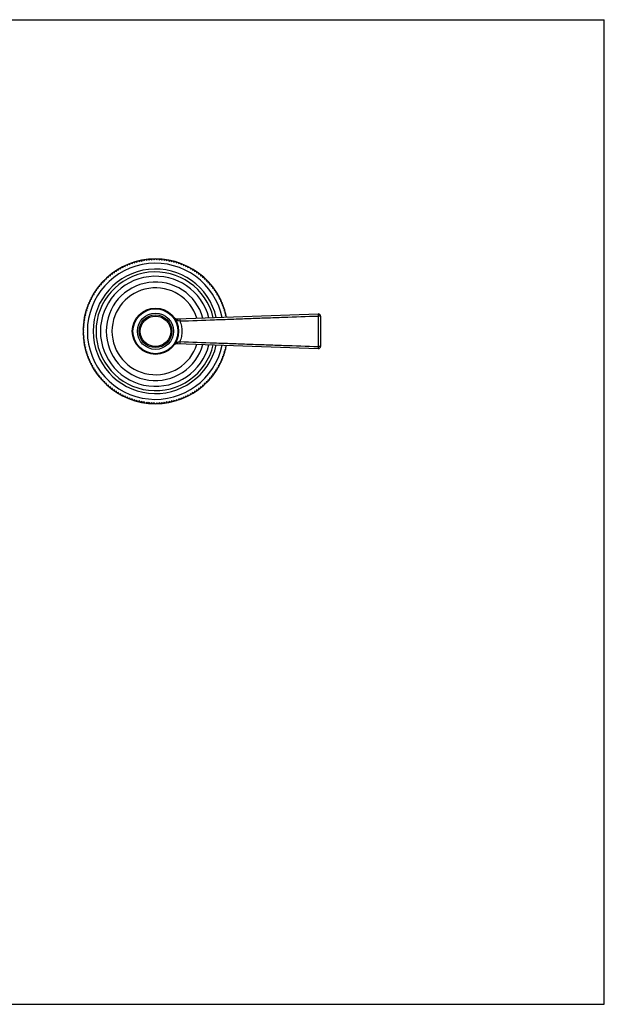
# Model space of a CAD drawing. Units: inches. Extents: x 0 to 11, y 0 to 8.5.
# Drawn here: x 6 to 11, y 0 to 8.5 of the extents above; entities that cross this region are included whole.
import ezdxf

# ---------------------------------------------------------------- set-up
doc = ezdxf.new("R2010")
doc.units = ezdxf.units.IN
doc.header["$LTSCALE"] = 0.605
doc.header["$MEASUREMENT"] = 0
doc.layers.get('0').update_dxf_attribs({"linetype": 'CONTINUOUS'})
doc.layers.add('ALL_ASSEMBLY_MEMBERS', color=7, linetype='CONTINUOUS')

msp = doc.modelspace()

# ---------------------------------------------------------------- linework, layer by layer
at = {"color": 7, "linetype": 'Continuous'}
for p, q in [((0, 8.5), (11, 8.5)), ((11, 0), (11, 8.5)), ((0, 0), (11, 0))]:
    msp.add_line(p, q, dxfattribs=at)
at = {"layer": 'ALL_ASSEMBLY_MEMBERS', "color": 7, "linetype": 'Continuous'}
for p, q in [((6.8674, 6.3697), (6.8711, 6.3796)), ((6.8773, 6.3824), (6.8871, 6.3784)), ((6.8871, 6.3784), (6.8911, 6.3883)), ((6.8974, 6.3908), (6.9071, 6.3865)), ((6.9071, 6.3865), (6.9114, 6.3962)), ((6.9178, 6.3985), (6.9274, 6.3939)), ((6.9274, 6.3939), (6.932, 6.4034)), ((6.9385, 6.4055), (6.9479, 6.4005)), ((6.9479, 6.4005), (6.9528, 6.4099)), ((6.9594, 6.4118), (6.9686, 6.4065)), ((6.9686, 6.4065), (6.9739, 6.4157)), ((6.9805, 6.4173), (6.9895, 6.4117)), ((6.9895, 6.4117), (6.9951, 6.4207)), ((7.0018, 6.4221), (7.0106, 6.4162)), ((7.0106, 6.4162), (7.0165, 6.425)), ((7.0232, 6.4262), (7.0318, 6.4199)), ((7.0318, 6.4199), (7.038, 6.4285)), ((7.0448, 6.4295), (7.0531, 6.4229)), ((7.0531, 6.4229), (7.0597, 6.4313)), ((7.0664, 6.432), (7.0746, 6.4252)), ((7.0746, 6.4252), (7.0814, 6.4333)), ((7.0882, 6.4338), (7.0961, 6.4267)), ((7.0961, 6.4267), (7.1032, 6.4346)), ((7.11, 6.4348), (7.1176, 6.4274)), ((7.1176, 6.4274), (7.125, 6.4351)), ((7.1318, 6.4351), (7.1392, 6.4274)), ((7.1392, 6.4274), (7.1468, 6.4348)), ((7.1536, 6.4346), (7.1607, 6.4267)), ((7.1607, 6.4267), (7.1686, 6.4338)), ((7.1754, 6.4333), (7.1822, 6.4252)), ((7.1822, 6.4252), (7.1903, 6.432)), ((7.1971, 6.4313), (7.2036, 6.4229)), ((7.2036, 6.4229), (7.212, 6.4295)), ((7.2187, 6.4285), (7.225, 6.4199)), ((7.225, 6.4199), (7.2336, 6.4262)), ((7.2403, 6.425), (7.2462, 6.4162)), ((7.2462, 6.4162), (7.255, 6.4221)), ((7.2617, 6.4207), (7.2673, 6.4117)), ((7.2673, 6.4117), (7.2763, 6.4173)), ((7.2829, 6.4157), (7.2882, 6.4065)), ((7.2882, 6.4065), (7.2974, 6.4118)), ((7.3039, 6.4099), (7.3089, 6.4005)), ((7.3089, 6.4005), (7.3183, 6.4055)), ((7.3248, 6.4034), (7.3294, 6.3939)), ((7.3294, 6.3939), (7.3389, 6.3985)), ((7.3453, 6.3962), (7.3497, 6.3865)), ((7.3497, 6.3865), (7.3593, 6.3908)), ((7.3657, 6.3883), (7.3696, 6.3784)), ((7.3696, 6.3784), (7.3795, 6.3824)), ((7.3857, 6.3796), (7.3893, 6.3697)), ((6.7293, 6.291), (6.7398, 6.2899)), ((6.7398, 6.2899), (6.7409, 6.3005)), ((6.7463, 6.3047), (6.7568, 6.3032)), ((6.7568, 6.3032), (6.7583, 6.3137)), ((6.7638, 6.3177), (6.7742, 6.3159)), ((6.7742, 6.3159), (6.7761, 6.3263)), ((6.7817, 6.3301), (6.7921, 6.3279)), ((6.7921, 6.3279), (6.7943, 6.3383)), ((6.8001, 6.3419), (6.8104, 6.3393)), ((6.8104, 6.3393), (6.8129, 6.3496)), ((6.8188, 6.353), (6.829, 6.3501)), ((6.829, 6.3501), (6.832, 6.3603)), ((6.838, 6.3635), (6.8481, 6.3602)), ((6.8481, 6.3602), (6.8513, 6.3703)), ((6.8575, 6.3733), (6.8674, 6.3697)), ((7.3893, 6.3697), (7.3993, 6.3733)), ((7.4054, 6.3703), (7.4087, 6.3602)), ((7.4087, 6.3602), (7.4188, 6.3635)), ((7.4248, 6.3603), (7.4277, 6.3501)), ((7.4277, 6.3501), (7.4379, 6.353)), ((7.4438, 6.3496), (7.4464, 6.3393)), ((7.4464, 6.3393), (7.4567, 6.3419)), ((7.4625, 6.3383), (7.4647, 6.3279)), ((7.4647, 6.3279), (7.475, 6.3301)), ((7.4807, 6.3263), (7.4825, 6.3159)), ((7.4825, 6.3159), (7.493, 6.3177)), ((7.4985, 6.3137), (7.5, 6.3032)), ((7.5, 6.3032), (7.5105, 6.3047)), ((7.5158, 6.3005), (7.517, 6.2899)), ((7.517, 6.2899), (7.5275, 6.291)), ((6.6485, 6.1987), (6.6474, 6.2092)), ((6.6518, 6.2144), (6.6624, 6.2152)), ((6.6624, 6.2152), (6.6616, 6.2257)), ((6.6662, 6.2308), (6.6768, 6.2312)), ((6.6768, 6.2312), (6.6764, 6.2418)), ((6.6812, 6.2467), (6.6918, 6.2467)), ((6.6918, 6.2467), (6.6918, 6.2573)), ((6.6967, 6.262), (6.7073, 6.2617)), ((6.7073, 6.2617), (6.7076, 6.2723)), ((6.7127, 6.2768), (6.7233, 6.2761)), ((6.7233, 6.2761), (6.724, 6.2867)), ((7.5327, 6.2867), (7.5335, 6.2761)), ((7.5335, 6.2761), (7.544, 6.2768)), ((7.5491, 6.2723), (7.5495, 6.2617)), ((7.5495, 6.2617), (7.5601, 6.262)), ((7.565, 6.2573), (7.565, 6.2467)), ((7.565, 6.2467), (7.5756, 6.2467)), ((7.5803, 6.2418), (7.58, 6.2312)), ((7.58, 6.2312), (7.5906, 6.2308)), ((7.5951, 6.2257), (7.5944, 6.2152)), ((7.5944, 6.2152), (7.605, 6.2144)), ((7.6093, 6.2092), (7.6082, 6.1987)), ((6.5888, 6.1255), (6.5991, 6.1281)), ((6.5991, 6.1281), (6.5966, 6.1384)), ((6.6002, 6.1442), (6.6105, 6.1464)), ((6.6105, 6.1464), (6.6083, 6.1567)), ((6.6121, 6.1624), (6.6226, 6.1642)), ((6.6226, 6.1642), (6.6207, 6.1747)), ((6.6248, 6.1802), (6.6353, 6.1817)), ((6.6353, 6.1817), (6.6338, 6.1922)), ((6.638, 6.1975), (6.6485, 6.1987)), ((7.6082, 6.1987), (7.6188, 6.1975)), ((7.623, 6.1922), (7.6215, 6.1817)), ((7.6215, 6.1817), (7.632, 6.1802)), ((7.636, 6.1747), (7.6342, 6.1642)), ((7.6342, 6.1642), (7.6446, 6.1624)), ((7.6484, 6.1567), (7.6462, 6.1464)), ((7.6462, 6.1464), (7.6566, 6.1442)), ((7.6602, 6.1384), (7.6576, 6.1281)), ((7.6576, 6.1281), (7.6679, 6.1255)), ((6.5519, 6.0313), (6.5476, 6.041)), ((6.5502, 6.0474), (6.56, 6.0513)), ((6.56, 6.0513), (6.556, 6.0612)), ((6.5588, 6.0674), (6.5688, 6.071)), ((6.5688, 6.071), (6.5651, 6.081)), ((6.5681, 6.0871), (6.5782, 6.0904)), ((6.5782, 6.0904), (6.5749, 6.1005)), ((6.5781, 6.1065), (6.5883, 6.1094)), ((6.5883, 6.1094), (6.5854, 6.1196)), ((7.6713, 6.1196), (7.6684, 6.1094)), ((7.6684, 6.1094), (7.6786, 6.1065)), ((7.6818, 6.1005), (7.6785, 6.0904)), ((7.6785, 6.0904), (7.6886, 6.0871)), ((7.6916, 6.081), (7.688, 6.071)), ((7.688, 6.071), (7.698, 6.0674)), ((7.7007, 6.0612), (7.6967, 6.0513)), ((7.6967, 6.0513), (7.7066, 6.0474)), ((7.7091, 6.041), (7.7048, 6.0313)), ((6.5267, 5.949), (6.5211, 5.958)), ((6.5228, 5.9646), (6.532, 5.9699)), ((6.532, 5.9699), (6.5267, 5.9791)), ((6.5285, 5.9856), (6.5379, 5.9906)), ((6.5379, 5.9906), (6.5329, 6)), ((6.535, 6.0064), (6.5446, 6.0111)), ((6.5446, 6.0111), (6.5399, 6.0206)), ((6.5422, 6.027), (6.5519, 6.0313)), ((7.3132, 5.9166), (8.5327, 5.9593)), ((7.7048, 6.0313), (7.7145, 6.027)), ((7.7168, 6.0206), (7.7122, 6.0111)), ((7.7122, 6.0111), (7.7217, 6.0064)), ((7.7238, 6), (7.7189, 5.9906)), ((7.7189, 5.9906), (7.7282, 5.9856)), ((7.7301, 5.9791), (7.7248, 5.9699)), ((7.7248, 5.9699), (7.734, 5.9646)), ((7.7356, 5.958), (7.73, 5.949)), ((6.5133, 5.8639), (6.5065, 5.872)), ((6.5072, 5.8788), (6.5155, 5.8853)), ((6.5155, 5.8853), (6.509, 5.8937)), ((6.5099, 5.9004), (6.5185, 5.9067)), ((6.5185, 5.9067), (6.5123, 5.9152)), ((6.5135, 5.922), (6.5223, 5.9279)), ((6.5223, 5.9279), (6.5163, 5.9367)), ((6.5178, 5.9434), (6.5267, 5.949)), ((7.3218, 5.9023), (7.3376, 5.8991)), ((7.73, 5.949), (7.739, 5.9434)), ((7.7404, 5.9367), (7.7369, 5.9314)), ((8.5328, 5.942), (8.5328, 5.6781)), ((8.5534, 5.9394), (8.5534, 5.6808)), ((6.5034, 5.8135), (6.511, 5.8208)), ((6.511, 5.7993), (6.5034, 5.8067)), ((6.511, 5.8208), (6.5037, 5.8285)), ((6.5037, 5.7917), (6.511, 5.7993)), ((6.5039, 5.8353), (6.5118, 5.8424)), ((6.5118, 5.7778), (6.5039, 5.7849)), ((6.5118, 5.8424), (6.5047, 5.8503)), ((6.5051, 5.8571), (6.5133, 5.8639)), ((6.5047, 5.7699), (6.5118, 5.7778)), ((6.5133, 5.7563), (6.5051, 5.7631)), ((6.5065, 5.7481), (6.5133, 5.7563)), ((6.5155, 5.7348), (6.5072, 5.7414)), ((6.509, 5.7265), (6.5155, 5.7348)), ((6.5185, 5.7135), (6.5099, 5.7197)), ((6.5123, 5.7049), (6.5185, 5.7135)), ((6.5223, 5.6923), (6.5135, 5.6982)), ((7.3132, 5.7036), (8.5327, 5.6608)), ((7.3218, 5.7179), (7.3376, 5.7211)), ((6.5163, 5.6835), (6.5223, 5.6923)), ((6.5267, 5.6712), (6.5178, 5.6768)), ((6.5211, 5.6622), (6.5267, 5.6712)), ((6.532, 5.6503), (6.5228, 5.6556)), ((6.5267, 5.6411), (6.532, 5.6503)), ((6.5379, 5.6295), (6.5285, 5.6345)), ((6.5329, 5.6202), (6.5379, 5.6295)), ((6.5446, 5.6091), (6.535, 5.6137)), ((7.7217, 5.6137), (7.7122, 5.6091)), ((7.7282, 5.6345), (7.7189, 5.6295)), ((7.7189, 5.6295), (7.7238, 5.6202)), ((7.734, 5.6556), (7.7248, 5.6503)), ((7.7248, 5.6503), (7.7301, 5.6411)), ((7.739, 5.6768), (7.73, 5.6712)), ((7.73, 5.6712), (7.7356, 5.6622)), ((7.7369, 5.6887), (7.7404, 5.6835)), ((6.5399, 5.5995), (6.5446, 5.6091)), ((6.5519, 5.5888), (6.5422, 5.5931)), ((6.5476, 5.5791), (6.5519, 5.5888)), ((6.56, 5.5688), (6.5502, 5.5728)), ((6.556, 5.559), (6.56, 5.5688)), ((6.5688, 5.5491), (6.5588, 5.5528)), ((6.5651, 5.5392), (6.5688, 5.5491)), ((6.5782, 5.5298), (6.5681, 5.533)), ((6.5749, 5.5197), (6.5782, 5.5298)), ((7.6886, 5.533), (7.6785, 5.5298)), ((7.6785, 5.5298), (7.6818, 5.5197)), ((7.698, 5.5528), (7.688, 5.5491)), ((7.688, 5.5491), (7.6916, 5.5392)), ((7.7066, 5.5728), (7.6967, 5.5688)), ((7.6967, 5.5688), (7.7007, 5.559)), ((7.7145, 5.5931), (7.7048, 5.5888)), ((7.7048, 5.5888), (7.7091, 5.5791)), ((7.7122, 5.6091), (7.7168, 5.5995)), ((6.5883, 5.5107), (6.5781, 5.5136)), ((6.5854, 5.5005), (6.5883, 5.5107)), ((6.5991, 5.4921), (6.5888, 5.4946)), ((6.5966, 5.4818), (6.5991, 5.4921)), ((6.6105, 5.4738), (6.6002, 5.476)), ((6.6083, 5.4634), (6.6105, 5.4738)), ((6.6226, 5.4559), (6.6121, 5.4578)), ((6.6207, 5.4455), (6.6226, 5.4559)), ((7.6446, 5.4578), (7.6342, 5.4559)), ((7.6342, 5.4559), (7.636, 5.4455)), ((7.6566, 5.476), (7.6462, 5.4738)), ((7.6462, 5.4738), (7.6484, 5.4634)), ((7.6679, 5.4946), (7.6576, 5.4921)), ((7.6576, 5.4921), (7.6602, 5.4818)), ((7.6786, 5.5136), (7.6684, 5.5107)), ((7.6684, 5.5107), (7.6713, 5.5005)), ((6.6353, 5.4385), (6.6248, 5.44)), ((6.6338, 5.428), (6.6353, 5.4385)), ((6.6485, 5.4215), (6.638, 5.4226)), ((6.6474, 5.4109), (6.6485, 5.4215)), ((6.6624, 5.405), (6.6518, 5.4057)), ((6.6616, 5.3944), (6.6624, 5.405)), ((6.6768, 5.389), (6.6662, 5.3893)), ((6.6764, 5.3784), (6.6768, 5.389)), ((6.6918, 5.3735), (6.6812, 5.3735)), ((6.6918, 5.3629), (6.6918, 5.3735)), ((6.7073, 5.3585), (6.6967, 5.3581)), ((6.7076, 5.3479), (6.7073, 5.3585)), ((7.5495, 5.3585), (7.5491, 5.3479)), ((7.5601, 5.3581), (7.5495, 5.3585)), ((7.5756, 5.3735), (7.565, 5.3735)), ((7.565, 5.3735), (7.565, 5.3629)), ((7.5906, 5.3893), (7.58, 5.389)), ((7.58, 5.389), (7.5803, 5.3784)), ((7.605, 5.4057), (7.5944, 5.405)), ((7.5944, 5.405), (7.5951, 5.3944)), ((7.6188, 5.4226), (7.6082, 5.4215)), ((7.6082, 5.4215), (7.6093, 5.4109)), ((7.632, 5.44), (7.6215, 5.4385)), ((7.6215, 5.4385), (7.623, 5.428)), ((6.7233, 5.3441), (6.7127, 5.3433)), ((6.724, 5.3335), (6.7233, 5.3441)), ((6.7398, 5.3302), (6.7293, 5.3291)), ((6.7409, 5.3197), (6.7398, 5.3302)), ((6.7568, 5.317), (6.7463, 5.3155)), ((6.7583, 5.3064), (6.7568, 5.317)), ((6.7742, 5.3043), (6.7638, 5.3024)), ((6.7761, 5.2938), (6.7742, 5.3043)), ((6.7921, 5.2922), (6.7817, 5.29)), ((6.7943, 5.2819), (6.7921, 5.2922)), ((6.8104, 5.2808), (6.8001, 5.2782)), ((6.8129, 5.2705), (6.8104, 5.2808)), ((6.829, 5.27), (6.8188, 5.2671)), ((6.832, 5.2598), (6.829, 5.27)), ((7.4277, 5.27), (7.4248, 5.2598)), ((7.4379, 5.2671), (7.4277, 5.27)), ((7.4464, 5.2808), (7.4438, 5.2705)), ((7.4567, 5.2782), (7.4464, 5.2808)), ((7.4647, 5.2922), (7.4625, 5.2819)), ((7.475, 5.29), (7.4647, 5.2922)), ((7.4825, 5.3043), (7.4807, 5.2938)), ((7.493, 5.3024), (7.4825, 5.3043)), ((7.5, 5.317), (7.4985, 5.3064)), ((7.5105, 5.3155), (7.5, 5.317)), ((7.517, 5.3302), (7.5158, 5.3197)), ((7.5275, 5.3291), (7.517, 5.3302)), ((7.5335, 5.3441), (7.5327, 5.3335)), ((7.544, 5.3433), (7.5335, 5.3441)), ((6.8481, 5.2599), (6.838, 5.2566)), ((6.8513, 5.2498), (6.8481, 5.2599)), ((6.8674, 5.2505), (6.8575, 5.2468)), ((6.8711, 5.2405), (6.8674, 5.2505)), ((6.8871, 5.2417), (6.8773, 5.2377)), ((6.8911, 5.2319), (6.8871, 5.2417)), ((6.9071, 5.2336), (6.8974, 5.2293)), ((6.9114, 5.2239), (6.9071, 5.2336)), ((6.9274, 5.2263), (6.9178, 5.2216)), ((6.932, 5.2167), (6.9274, 5.2263)), ((6.9479, 5.2196), (6.9385, 5.2146)), ((6.9528, 5.2102), (6.9479, 5.2196)), ((6.9686, 5.2137), (6.9594, 5.2084)), ((6.9739, 5.2045), (6.9686, 5.2137)), ((6.9895, 5.2084), (6.9805, 5.2028)), ((6.9951, 5.1994), (6.9895, 5.2084)), ((7.0106, 5.204), (7.0018, 5.198)), ((7.0165, 5.1952), (7.0106, 5.204)), ((7.0318, 5.2002), (7.0232, 5.194)), ((7.038, 5.1916), (7.0318, 5.2002)), ((7.0531, 5.1972), (7.0448, 5.1907)), ((7.0597, 5.1889), (7.0531, 5.1972)), ((7.0746, 5.195), (7.0664, 5.1882)), ((7.0814, 5.1868), (7.0746, 5.195)), ((7.0961, 5.1935), (7.0882, 5.1864)), ((7.1032, 5.1856), (7.0961, 5.1935)), ((7.1176, 5.1927), (7.11, 5.1853)), ((7.125, 5.1851), (7.1176, 5.1927)), ((7.1392, 5.1927), (7.1318, 5.1851)), ((7.1468, 5.1853), (7.1392, 5.1927)), ((7.1607, 5.1935), (7.1536, 5.1856)), ((7.1686, 5.1864), (7.1607, 5.1935)), ((7.1822, 5.195), (7.1754, 5.1868)), ((7.1903, 5.1882), (7.1822, 5.195)), ((7.2036, 5.1972), (7.1971, 5.1889)), ((7.212, 5.1907), (7.2036, 5.1972)), ((7.225, 5.2002), (7.2187, 5.1916)), ((7.2336, 5.194), (7.225, 5.2002)), ((7.2462, 5.204), (7.2403, 5.1952)), ((7.255, 5.198), (7.2462, 5.204)), ((7.2673, 5.2084), (7.2617, 5.1994)), ((7.2763, 5.2028), (7.2673, 5.2084)), ((7.2882, 5.2137), (7.2829, 5.2045)), ((7.2974, 5.2084), (7.2882, 5.2137)), ((7.3089, 5.2196), (7.3039, 5.2102)), ((7.3183, 5.2146), (7.3089, 5.2196)), ((7.3294, 5.2263), (7.3248, 5.2167)), ((7.3389, 5.2216), (7.3294, 5.2263)), ((7.3497, 5.2336), (7.3453, 5.2239)), ((7.3593, 5.2293), (7.3497, 5.2336)), ((7.3696, 5.2417), (7.3657, 5.2319)), ((7.3795, 5.2377), (7.3696, 5.2417)), ((7.3893, 5.2505), (7.3857, 5.2405)), ((7.3993, 5.2468), (7.3893, 5.2505)), ((7.4087, 5.2599), (7.4054, 5.2498)), ((7.4188, 5.2566), (7.4087, 5.2599))]:
    msp.add_line(p, q, dxfattribs=at)
for radius in [0.2, 0.1938, 0.1562, 0.1412, 0.1313]:
    msp.add_circle((7.1284, 5.8101), radius, dxfattribs=at)
for centre, radius, start, end in [((7.1284, 5.8101), 0.625, 11.21083, 348.78917), ((7.1284, 5.8101), 0.5875, 11.80397, 348.19603), ((7.1284, 5.8101), 0.5375, 12.72601, 347.27399), ((7.1284, 5.8101), 0.5125, 13.25515, 346.74485), ((7.1284, 5.8101), 0.475, 14.15736, 345.84264), ((7.1284, 5.8101), 0.425, 15.61137, 344.38863), ((7.1284, 5.8101), 0.375, 17.46603, 342.53397), ((8.5334, 5.9394), 0.02, 0, 92.00955), ((7.3123, 5.944), 0.0275, 216.07706, 272.00955), ((7.3123, 5.6761), 0.0275, 87.99045, 143.92294), ((8.5334, 5.6808), 0.02, 267.99045, 360)]:
    msp.add_arc(centre, radius, start, end, dxfattribs=at)
for points, knots in [([(8.5327, 5.9593), (8.5327, 5.9593), (8.5327, 5.9593), (8.5327, 5.9593), (8.5327, 5.9593), (8.5326, 5.9593), (8.5326, 5.9592), (8.5326, 5.9591), (8.5326, 5.959), (8.5326, 5.9588), (8.5326, 5.9586), (8.5325, 5.9584), (8.5325, 5.9581), (8.5325, 5.9577), (8.5325, 5.9572), (8.5325, 5.9565), (8.5325, 5.9555), (8.5325, 5.9544), (8.5325, 5.9531), (8.5325, 5.9518), (8.5326, 5.9503), (8.5326, 5.9488), (8.5326, 5.9472), (8.5327, 5.9455), (8.5327, 5.9438), (8.5327, 5.9426), (8.5328, 5.942)], [0, 0, 0, 0, 0.000482, 0.001477, 0.003035, 0.005163, 0.007862, 0.011131, 0.019369, 0.029862, 0.042591, 0.057541, 0.074687, 0.093994, 0.115425, 0.164498, 0.221569, 0.28616, 0.357705, 0.435634, 0.519348, 0.608195, 0.701517, 0.798565, 0.898379, 1, 1, 1, 1]), ([(7.29, 5.9278), (7.292, 5.9251), (7.2953, 5.921), (7.3, 5.916), (7.3031, 5.9131), (7.3057, 5.9108), (7.3078, 5.9092), (7.3099, 5.9077), (7.3128, 5.9058), (7.3159, 5.9042), (7.3192, 5.9029), (7.3209, 5.9025), (7.3218, 5.9023)], [0, 0, 0, 0, 0.247862, 0.371885, 0.496052, 0.558248, 0.620536, 0.682964, 0.745591, 0.871757, 0.935617, 1, 1, 1, 1]), ([(7.3132, 5.9166), (7.3134, 5.9166), (7.3139, 5.9165), (7.3146, 5.9164), (7.3153, 5.9161), (7.316, 5.9156), (7.3166, 5.9151), (7.3175, 5.9141), (7.3185, 5.9126), (7.3196, 5.9105), (7.3205, 5.908), (7.3213, 5.9053), (7.3217, 5.9033), (7.3218, 5.9023)], [0, 0, 0, 0, 0.038325, 0.07789, 0.119651, 0.164388, 0.212697, 0.264956, 0.381928, 0.51573, 0.665098, 0.827776, 1, 1, 1, 1]), ([(7.3375, 5.9174), (7.3375, 5.9174), (7.3374, 5.9174), (7.3374, 5.9174), (7.3374, 5.9173), (7.3374, 5.9172), (7.3374, 5.917), (7.3374, 5.9169), (7.3373, 5.9166), (7.3373, 5.9163), (7.3373, 5.9159), (7.3373, 5.9152), (7.3373, 5.9143), (7.3373, 5.9133), (7.3373, 5.9121), (7.3373, 5.9108), (7.3373, 5.9093), (7.3373, 5.9078), (7.3374, 5.9056), (7.3375, 5.9027), (7.3375, 5.9003), (7.3376, 5.8991)], [0, 0, 0, 0, 0.001795, 0.003417, 0.005586, 0.011612, 0.019915, 0.030498, 0.043353, 0.058467, 0.07581, 0.116999, 0.166556, 0.224102, 0.289132, 0.361045, 0.439236, 0.523055, 0.611791, 0.801071, 1, 1, 1, 1]), ([(7.3376, 5.8991), (7.4372, 5.9026), (7.5866, 5.908), (7.7858, 5.9153), (7.9352, 5.9207), (8.0846, 5.9262), (8.2838, 5.9333), (8.4332, 5.9386), (8.5328, 5.942)], [0, 0, 0, 0, 0.249999, 0.374997, 0.499996, 0.624995, 0.749996, 1, 1, 1, 1]), ([(7.3376, 5.8991), (7.3407, 5.8921), (7.3462, 5.8779), (7.3522, 5.8557), (7.3559, 5.833), (7.3567, 5.8177), (7.3567, 5.8101)], [0, 0, 0, 0, 0.249574, 0.499493, 0.749674, 1, 1, 1, 1]), ([(8.5534, 5.9394), (8.5534, 5.9394), (8.5534, 5.9395), (8.5533, 5.9397), (8.5531, 5.9398), (8.553, 5.9399), (8.5527, 5.94), (8.5524, 5.9402), (8.5517, 5.9404), (8.5509, 5.9406), (8.5498, 5.9409), (8.5486, 5.9411), (8.5473, 5.9413), (8.5458, 5.9414), (8.5441, 5.9416), (8.5424, 5.9417), (8.5406, 5.9418), (8.5387, 5.9419), (8.5367, 5.942), (8.5348, 5.942), (8.5334, 5.942), (8.5328, 5.942)], [0, 0, 0, 0, 0.007266, 0.014771, 0.023314, 0.033425, 0.045404, 0.059421, 0.093831, 0.136579, 0.187276, 0.24551, 0.310761, 0.382405, 0.459794, 0.542199, 0.628819, 0.718858, 0.811454, 0.905539, 1, 1, 1, 1]), ([(7.3567, 5.8101), (7.3567, 5.8024), (7.3559, 5.7871), (7.3522, 5.7644), (7.3462, 5.7423), (7.3407, 5.728), (7.3376, 5.7211)], [0, 0, 0, 0, 0.250326, 0.500507, 0.750426, 1, 1, 1, 1]), ([(7.29, 5.6923), (7.292, 5.6951), (7.2953, 5.6991), (7.3, 5.7041), (7.3031, 5.7071), (7.3057, 5.7093), (7.3078, 5.7109), (7.3099, 5.7125), (7.3121, 5.7139), (7.3144, 5.7151), (7.3167, 5.7163), (7.3192, 5.7172), (7.3209, 5.7177), (7.3218, 5.7179)], [0, 0, 0, 0, 0.247841, 0.371853, 0.496011, 0.558202, 0.620484, 0.682907, 0.745528, 0.808423, 0.871766, 0.935623, 1, 1, 1, 1]), ([(7.3218, 5.7179), (7.3217, 5.7168), (7.3213, 5.7149), (7.3205, 5.7121), (7.3196, 5.7096), (7.3185, 5.7075), (7.3175, 5.706), (7.3166, 5.7051), (7.316, 5.7045), (7.3153, 5.7041), (7.3146, 5.7038), (7.3139, 5.7036), (7.3134, 5.7036), (7.3132, 5.7036)], [0, 0, 0, 0, 0.172224, 0.334901, 0.48427, 0.618071, 0.735043, 0.787303, 0.835612, 0.880349, 0.92211, 0.961675, 1, 1, 1, 1]), ([(7.3376, 5.7211), (7.3375, 5.7199), (7.3375, 5.7175), (7.3374, 5.7146), (7.3373, 5.7123), (7.3373, 5.7108), (7.3373, 5.7094), (7.3373, 5.7081), (7.3373, 5.7069), (7.3373, 5.7058), (7.3373, 5.7049), (7.3373, 5.7043), (7.3373, 5.7038), (7.3373, 5.7035), (7.3374, 5.7033), (7.3374, 5.7031), (7.3374, 5.7029), (7.3374, 5.7028), (7.3374, 5.7028), (7.3374, 5.7028), (7.3375, 5.7027), (7.3375, 5.7027)], [0, 0, 0, 0, 0.198929, 0.388209, 0.476945, 0.560764, 0.638955, 0.710868, 0.775898, 0.833444, 0.883001, 0.92419, 0.941533, 0.956647, 0.969502, 0.980085, 0.988388, 0.994414, 0.996583, 0.998205, 1, 1, 1, 1]), ([(7.3376, 5.7211), (7.4372, 5.7175), (7.5866, 5.7121), (7.7858, 5.7048), (7.9352, 5.6994), (8.0846, 5.694), (8.2838, 5.6868), (8.4332, 5.6816), (8.5328, 5.6781)], [0, 0, 0, 0, 0.249999, 0.374997, 0.499996, 0.624995, 0.749996, 1, 1, 1, 1]), ([(8.5328, 5.6781), (8.5327, 5.6775), (8.5327, 5.6764), (8.5327, 5.6747), (8.5326, 5.673), (8.5326, 5.6714), (8.5326, 5.6698), (8.5325, 5.6684), (8.5325, 5.667), (8.5325, 5.6658), (8.5325, 5.6647), (8.5325, 5.6637), (8.5325, 5.6629), (8.5325, 5.6624), (8.5325, 5.6621), (8.5325, 5.6618), (8.5326, 5.6615), (8.5326, 5.6613), (8.5326, 5.6611), (8.5326, 5.661), (8.5326, 5.6609), (8.5326, 5.6609), (8.5327, 5.6608), (8.5327, 5.6608), (8.5327, 5.6608), (8.5327, 5.6608), (8.5327, 5.6608)], [0, 0, 0, 0, 0.101621, 0.201435, 0.298483, 0.391805, 0.480652, 0.564366, 0.642295, 0.71384, 0.778431, 0.835502, 0.884575, 0.906006, 0.925313, 0.942459, 0.957409, 0.970138, 0.980631, 0.988869, 0.992138, 0.994837, 0.996965, 0.998523, 0.999518, 1, 1, 1, 1]), ([(8.5534, 5.6808), (8.5534, 5.6807), (8.5534, 5.6806), (8.5533, 5.6805), (8.5531, 5.6804), (8.553, 5.6802), (8.5527, 5.6801), (8.5524, 5.6799), (8.5517, 5.6797), (8.5509, 5.6795), (8.5498, 5.6793), (8.5486, 5.6791), (8.5473, 5.6789), (8.5458, 5.6787), (8.5441, 5.6785), (8.5424, 5.6784), (8.5406, 5.6783), (8.5387, 5.6782), (8.5367, 5.6782), (8.5348, 5.6782), (8.5334, 5.6781), (8.5328, 5.6781)], [0, 0, 0, 0, 0.007266, 0.014771, 0.023314, 0.033425, 0.045405, 0.059421, 0.093831, 0.136579, 0.187276, 0.24551, 0.310761, 0.382405, 0.459794, 0.542199, 0.628819, 0.718858, 0.811454, 0.905539, 1, 1, 1, 1])]:
    msp.add_open_spline(points, degree=3, knots=knots, dxfattribs=at)

doc.saveas('drawing.dxf')
